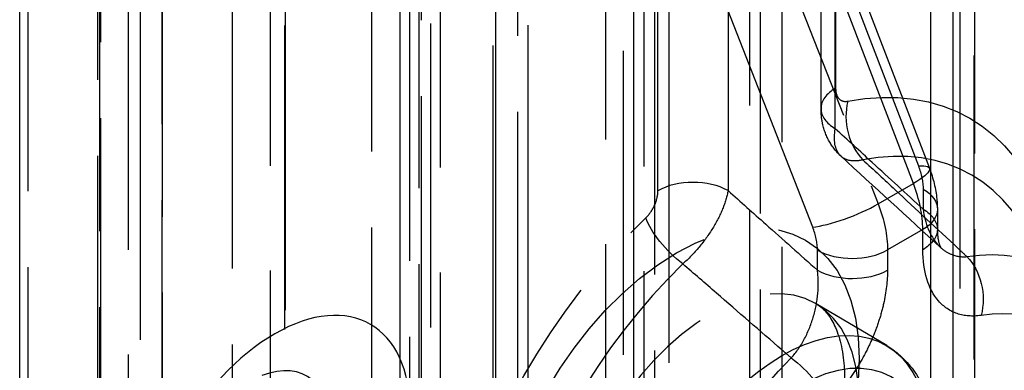
# Model space of a CAD drawing. Units: millimetres. Extents: x 63 to 4291, y 73 to 3057.
# Drawn here: x 3413 to 3433, y 1133 to 1140 of the extents above; entities that cross this region are included whole.
import ezdxf

# ---------------------------------------------------------------- set-up
doc = ezdxf.new("R2010")
doc.units = ezdxf.units.MM
doc.header["$LTSCALE"] = 2
doc.linetypes.add('Dashed', pattern=[5.699999816715717, 4.559999853372574, -1.139999963343143])
for name, color, linetype in [('Hidden (ISO)', 7, 'Dashed'), ('Hidden Narrow (ISO)', 7, 'Dashed'), ('Visible Narrow (ISO)', 7, 'Continuous')]:
    doc.layers.add(name, color=color, linetype=linetype)

msp = doc.modelspace()

# ---------------------------------------------------------------- linework, layer by layer
at = {"layer": 'Hidden (ISO)', "ltscale": 0.9210526943206787}
for p, q in [((3415.004972176695, 925.6930311792671), (3415.004972176695, 1302.99610122597)), ((3415.243321334366, 1112.882931127862), (3415.243321334366, 1167.772865377875)), ((3417.855367265488, 1126.878292356643), (3417.855367265488, 1167.766926325966)), ((3421.26767987733, 1105.838813208323), (3421.26767987733, 1163.521934092508)), ((3425.854409536594, 1162.826794850241), (3425.854409536594, 1105.147634504557)), ((3425.146962337181, 1162.418743194997), (3425.146962337181, 1103.386040393923)), ((3420.44875907553, 1162.239374617342), (3420.44875907553, 1104.557622784901)), ((3422.37376167836, 1161.929199161439), (3422.37376167836, 1102.896496360364)), ((3423.024620738935, 1161.194588229269), (3423.024620738935, 1102.161885428195)), ((3427.479495093986, 1075.5836832011), (3427.479495093986, 1161.152524882327)), ((3422.31717353952, 1160.786536574025), (3422.317173546574, 1103.107404052399)), ((3428.13035415456, 1074.849072268929), (3428.13035415456, 1160.417913950155)), ((3425.35715349574, 1074.35952823537), (3425.35715349574, 1159.928369916597)), ((3424.578961576384, 1156.806155922844), (3424.578961576384, 1052.96668951136)), ((3428.708907999629, 1143.522455142205), (3431.086109015468, 1137.325855489389)), ((3431.699559710061, 1143.313517280192), (3431.699559710061, 1095.798067823592)), ((3428.909811011788, 1138.524743960722), (3428.909811011788, 1142.129306786673)), ((3431.24631706169, 1136.504231452339), (3431.24631706169, 1136.101468842125)), ((3430.228875309452, 1133.768690646371), (3428.814935899823, 1134.606105767303))]:
    msp.add_line(p, q, dxfattribs=at)
at = {"layer": 'Hidden (ISO)', "ltscale": 2.139720446205325e-06}
msp.add_ellipse((3429.909812447544, 1138.524743960731), major_axis=(-1.00000143575634, -1.006005613234405e-11), ratio=0.5773502691896256, start_param=-3.484679211851471e-11, end_param=5.069940061440154e-05, dxfattribs=at)
at = {"layer": 'Hidden (ISO)', "ltscale": 6.102120609817457e-07, "extrusion": (0, 0, -1)}
msp.add_ellipse((3430.246298494648, 1136.101468842067), major_axis=(1.000018567040684, -9.100521985300203e-17), ratio=0.5773502691896256, start_param=6.283170848704274, end_param=6.283185307077607, dxfattribs=at)
at = {"layer": 'Hidden (ISO)', "ltscale": 0.9210526943206787}
for points, knots in [([(3429.312627330677, 1137.566788761301), (3429.217005329081, 1137.654183878723), (3429.135335275867, 1137.758716052345), (3429.008857764565, 1137.987005032429), (3428.963394890404, 1138.1137838878), (3428.91881903354, 1138.335267398464), (3428.909819322192, 1138.430093012086), (3428.909811013072, 1138.524714689347)], [0, 0, 0, 0, 0.03968179382981963, 0.03968179382981963, 0.08034926139302578, 0.08034926139302578, 0.1095280081919796, 0.1095280081919796, 0.1095280081919796, 0.1095280081919796]), ([(3431.086109012403, 1137.325855497378), (3431.163268336611, 1137.124726035704), (3431.215008924058, 1136.914741073434), (3431.242743224058, 1136.64006072256), (3431.246317105677, 1136.571977894829), (3431.24631706169, 1136.504231235911)], [0, 0, 0, 0, 0.06517984822206964, 0.06517984822206964, 0.0866464818119689, 0.0866464818119689, 0.0866464818119689, 0.0866464818119689]), ([(3431.246317061584, 1136.101477189826), (3431.246319776888, 1135.993051976936), (3431.258880235747, 1135.902255600258), (3431.28964265576, 1135.779805665977), (3431.307251697135, 1135.746062595633), (3431.315778963729, 1135.732382144775), (3431.316815878843, 1135.731062823962), (3431.316815877877, 1135.731062825223), (3431.314916307932, 1135.733479071994), (3431.310797677619, 1135.737256423126)], [0, 0, 0, 0, 0.05026785830544363, 0.05026785830544363, 0.09878390652300643, 0.09878390652300643, 0.113005719009826, 0.113005719009826, 0.1341407590355801, 0.1341407590355801, 0.1341407590355801, 0.1341407590355801]), ([(3428.814935899823, 1134.606105767301), (3428.928585634417, 1134.538795947948), (3429.031250527292, 1134.440582726592), (3429.229215338371, 1134.100547730915), (3429.317095431375, 1133.847999545527), (3429.392118863692, 1133.251805945745), (3429.392621944754, 1132.930338979087), (3429.308925151004, 1132.224493961544), (3429.223741203881, 1131.839568880497), (3428.966665146455, 1131.045204676716), (3428.792871733323, 1130.635498512576), (3428.371702585449, 1129.840611442545), (3428.123584736287, 1129.455855264581), (3427.583299750509, 1128.758497531218), (3427.291352151354, 1128.445726988329), (3426.704850215075, 1127.927000538547), (3426.410503189123, 1127.719377083214), (3425.863271833526, 1127.420923750394), (3425.61016386748, 1127.327938318654), (3425.170701967472, 1127.235783921936), (3424.989726365132, 1127.239045207989), (3424.76220684146, 1127.286974603157), (3424.689455150872, 1127.314989841645), (3424.62300163682, 1127.352451857425)], [5.504203354197172, 5.504203354197172, 5.504203354197172, 5.504203354197172, 5.817127554670258, 5.817127554670258, 6.148597431827048, 6.148597431827048, 6.429044061061055, 6.429044061061055, 6.713690638400018, 6.713690638400018, 7.005214028469256, 7.005214028469256, 7.300014422405194, 7.300014422405194, 7.593480620515243, 7.593480620515243, 7.881186972533623, 7.881186972533623, 8.161930803918223, 8.161930803918223, 8.452718734577893, 8.452718734577893, 8.633445358928043, 8.633445358928043, 8.633445358928043, 8.633445358928043]), ([(3430.228875309452, 1133.768690646371), (3430.453182535799, 1133.635843183603), (3430.645674252946, 1133.451447656512), (3430.959449825368, 1132.995653609798), (3431.073425956781, 1132.718835389679), (3431.220469920428, 1132.078689507832), (3431.2403075946, 1131.707636797795), (3431.176226308425, 1130.921867544577), (3431.08810094018, 1130.505766017791), (3430.816307869916, 1129.680975321825), (3430.633322725769, 1129.272429163034), (3430.192088069554, 1128.499893278381), (3429.934313753927, 1128.135850207852), (3429.365223836894, 1127.48396395086), (3429.053860171994, 1127.196498013228), (3428.399793338736, 1126.728084539119), (3428.056824555205, 1126.547649165308), (3427.373799172168, 1126.330275203345), (3427.032236931261, 1126.288960970887), (3426.475271389368, 1126.361560318777), (3426.253758058843, 1126.433141213163), (3426.054521370844, 1126.545457439873)], [5.504203354197145, 5.504203354197145, 5.504203354197145, 5.504203354197145, 5.766090477820358, 5.766090477820358, 6.053230472674735, 6.053230472674735, 6.381635158597135, 6.381635158597135, 6.722200709194238, 6.722200709194238, 7.06003157492092, 7.06003157492092, 7.396158061001637, 7.396158061001637, 7.733815240111699, 7.733815240111699, 8.074355925314117, 8.074355925314117, 8.403685765381663, 8.403685765381663, 8.633445358928086, 8.633445358928086, 8.633445358928086, 8.633445358928086])]:
    msp.add_open_spline(points, degree=3, knots=knots, dxfattribs=at)
at = {"layer": 'Hidden (ISO)', "ltscale": 2.700588154479318e-05}
msp.add_open_spline([(3429.312887604823, 1137.566522185816), (3429.312796466678, 1137.566605462878), (3429.31270537099, 1137.566688794888), (3429.312614317761, 1137.566772181844)], degree=3, dxfattribs=at)
at = {"layer": 'Hidden (ISO)', "ltscale": 0.9210526943206787}
msp.add_open_spline([(3431.310611927772, 1135.737454604084), (3430.644935671982, 1136.347913610723), (3429.97900552035, 1136.957532181637), (3429.312883551203, 1137.566518285504)], degree=3, dxfattribs=at)
at = {"layer": 'Hidden (ISO)', "ltscale": 2.030991631390314e-05}
msp.add_open_spline([(3431.310586614361, 1135.73742999448), (3431.310655168823, 1135.737367040876), (3431.31072373129, 1135.737304101909), (3431.310792301763, 1135.737241177583)], degree=3, dxfattribs=at)
at = {"layer": 'Hidden Narrow (ISO)', "ltscale": 0.6684210896492004}
for p, q in [((3414.444320622178, 926.4947535028709), (3414.444320622178, 1303.797823549573)), ((3412.983995511338, 1302.98217741196), (3412.983995511338, 933.3541312190277)), ((3414.385766391149, 933.3608042402061), (3414.385766391149, 1302.988850433139)), ((3414.418504574683, 1302.17921156393), (3414.418504574683, 924.876141517228)), ((3417.084141761515, 1301.42946734452), (3417.084141761515, 931.9083783480232)), ((3419.887683521141, 931.92172439038), (3419.887683521141, 1301.442813386876)), ((3418.141779383169, 1126.473820547074), (3418.141779383169, 1167.362454516398)), ((3415.672939510888, 1167.166157663523), (3415.672939510888, 1112.276223413508)), ((3420.83806170876, 1106.445646499591), (3420.838061700807, 1164.128641806863)), ((3421.066356677383, 1163.088560285808), (3421.066356685421, 1105.405353369682)), ((3420.650082275475, 1104.990996591601), (3420.650082275475, 1162.672748424041)), ((3424.934932477481, 1162.541276644304), (3424.934932477481, 1103.508573843229)), ((3420.878377252052, 1161.632666902987), (3420.878377252047, 1103.950915070548)), ((3422.812590879237, 1161.317121678574), (3422.812590879237, 1102.284418877499)), ((3427.691524953683, 1075.461149751794), (3427.691524953683, 1161.02999143302)), ((3425.569183355439, 1074.236994786066), (3425.569183355439, 1159.80583646729)), ((3415.683172035875, 1113.495598374391), (3415.683172035875, 1155.860530549585)), ((3418.148601066493, 1155.815114876988), (3418.148601066493, 1127.286737187663)), ((3430.764532960543, 1137.022202750129), (3427.893478585319, 1144.506119518715)), ((3427.133829607666, 1144.067958164778), (3430.055484903628, 1136.613227729081)), ((3431.992793511068, 1143.72196211121), (3431.992793511068, 1099.917453015856)), ((3431.985971827743, 1095.393596014022), (3431.985971827743, 1142.909045470622)), ((3429.203044812795, 1142.537751617694), (3429.203044812795, 1138.933188791741)), ((3429.196223129471, 1138.120272151149), (3429.196223129471, 1141.724834977103)), ((3429.196223129471, 1141.724834977103), (3430.866043359998, 1137.372149868942)), ((3425.634885947933, 1136.875094375389), (3425.634885947933, 1140.479657201345)), ((3428.742154779094, 1136.147102612121), (3427.042904788595, 1140.48281279653)), ((3427.042904788595, 1140.48281279653), (3427.042904788595, 1136.878249970574)), ((3430.055484903628, 1136.613227729081), (3430.764532960543, 1137.022202750129)), ((3430.959904944007, 1136.908703261908), (3430.959904944007, 1136.505940651695)), ((3430.953083260683, 1136.095786621319), (3430.245689468005, 1135.687765770788)), ((3430.953083260683, 1135.693024011106), (3430.953083260683, 1136.095786621319)), ((3428.837670627343, 1135.281847565391), (3428.837670627343, 1135.684610175605)), ((3430.245689468005, 1135.687765770788), (3430.245689468005, 1135.285003160575))]:
    msp.add_line(p, q, dxfattribs=at)
at = {"layer": 'Hidden Narrow (ISO)', "ltscale": 0.6684210896492004, "extrusion": (0, 0, -1)}
for centre, major_axis, ratio, start_param, end_param in [((3427.418965380364, 1130.57474617013), (4.480809167188646, 7.753518279577058), 0.5776282195092114, 5.823337151860556, 6.742551690527461), ((3430.152455477678, 1136.967678059374), (0.9336535377901094, 0.358177430014807), 0.2086658874699097, 5.658447541345684, 7.221686394770821), ((3430.389296355333, 1137.284859038789), (-0.3782951003405876, 0.7964738178197589), 0.5363452472311789, 1.713829347655172, 2.295596368109233), ((3430.24631706169, 1136.504231452339), (1.000000000000002, -5.551115123125783e-17), 0.5773502691896255, 5.506995330076619, 7.069065010611548), ((3428.826104485338, 1136.50113727579), (1.005744954880092, -1.728704948683362), 0.5795364898326809, 4.976106795366764, 5.499709683208755), ((3430.24631706169, 1136.101468842125), (1.000000000000004, 0), 0.5773502691896255, 5.50699533007662, 6.283170848538665), ((3427.418965380364, 1130.57474617013), (4.480809167189116, 7.753518279576802), 0.5776282195092114, 4.252540825065569, 5.171755363732474), ((3426.098068547038, 1135.923986458223), (-0.695033649600415, 0.7189772082083877), 0.361931296016335, 4.305908712242106, 5.614905651237891), ((3430.24631706169, 1136.101468842125), (0.9999999999999917, 3.046451979571407e-14), 0.5773502691896256, 1.09271630283443e-13, 0.7858797034321273), ((3430.075544718085, 1129.039491512747), (3.592923567848136, 6.217135682641071), 0.5776282195092114, 5.851911441977873, 6.713977400410142), ((3431.41821733095, 1134.784187681478), (0.1481278785048823, -0.9889682156720925), 0.7415546260718393, 3.936985733824109, 5.245982672819856), ((3426.706031561045, 1130.986755309468), (2.096007096604783, 3.626896109892283), 0.5776282195092113, 3.926749931001489, 10.20993523818107), ((3428.479114678853, 1129.962078923601), (1.837045693659535, 3.178793569363783), 0.5776282195092114, 3.926749931001493, 10.20993523818108), ((3430.075544718085, 1129.039491512747), (3.592923567848525, 6.217135682640881), 0.5776282195092115, 4.281115115182895, 5.143181073615162), ((3428.367022999751, 1133.024275565996), (0.7084495498963321, -0.70576145775445), 0.3408792406868383, 4.312527465510016, 5.621524404505752)]:
    msp.add_ellipse(centre, major_axis=major_axis, ratio=ratio, start_param=start_param, end_param=end_param, dxfattribs=at)
at = {"layer": 'Hidden Narrow (ISO)', "ltscale": 0.6684210896492004}
for centre, major_axis, ratio, start_param, end_param in [((3429.909811011788, 1138.524743960722), (-0.9999999999999919, 5.551115123125783e-17), 0.5773502691896255, 5.497305603747633, 6.283185307179543), ((3430.153394611676, 1138.26307623707), (0.1837104405907053, -0.9829804036795295), 0.7315026455963198, 4.152215001136378, 5.461211940132125), ((3429.909811011788, 1138.524743960722), (-1.000000000000003, 3.487742863614307e-17), 0.5773502691896254, 5.069950756980974e-05, 0.7761899771018226), ((3427.942807026622, 1130.272014640253), (3.997497363084515, 6.917203505161456), 0.5776282195092114, 5.82381892383171, 6.743033462498616), ((3426.341652146926, 1136.46664954437), (-1.000000000000002, -5.956346527113965e-14), 0.5773502691896256, 3.935235923212541, 5.49730560374747), ((3429.545649401687, 1136.91616682765), (-0.9928102493084927, 1.736165753243836), 0.574597239429325, 3.929376805836701, 4.452979693678716), ((3426.005432982376, 1131.391635832169), (2.596349242883353, 4.492679907520511), 0.5776282195092114, 5.498028029767715, 11.7812133369473), ((3429.443407420763, 1136.558703038324), (0.931048247003883, 0.3648960971989125), 0.2137018721928472, 3.779923532100121, 5.343162385525248), ((3428.257005343044, 1136.054965305738), (0.3874186502395556, -0.7914415399750157), 0.5465043645522133, 0.8403316990760984, 1.422098719529462), ((3429.53892326901, 1136.096210601808), (1.000000000000002, 5.945244296867713e-14), 0.5773502691896256, 3.935235923212541, 5.497305603747468), ((3427.942807026622, 1130.272014640253), (-3.997497363084103, -6.917203505161693), 0.5776282195092113, 4.253022597036725, 5.17223713570363), ((3429.53892326901, 1135.693447991594), (1.000000000000004, 5.323519403077626e-14), 0.5773502691896412, 3.93523592321248, 5.497305603747441), ((3430.599386364345, 1128.73675998287), (3.109611763744017, 5.380820908225485), 0.5776282195092114, 5.85239321394903, 6.714459172381298), ((3428.12881538952, 1130.164519184952), (2.087216766798739, 3.611685468177946), 0.5776282195092112, 5.498028029767712, 11.7812133369473)]:
    msp.add_ellipse(centre, major_axis=major_axis, ratio=ratio, start_param=start_param, end_param=end_param, dxfattribs=at)
for points, knots in [([(3429.203044812795, 1138.933188791741), (3429.203044812793, 1138.84519439309), (3429.226027276639, 1138.771905841318), (3429.269191170509, 1138.724694224725), (3429.312355064381, 1138.677482608132), (3429.374329445989, 1138.658009023522), (3429.446628412682, 1138.67152106809)], [0, 0, 0, 0, 0.0003207927978041041, 0.0003207927978041041, 0.0003207927978041041, 0.0006415855956082081, 0.0006415855956082081, 0.0006415855956082081, 0.0006415855956082081]), ([(3429.312614317761, 1137.566772181844), (3429.30420432888, 1137.574474087527), (3429.296156576554, 1137.582644739737), (3429.288475950676, 1137.591282523133), (3429.189205445003, 1137.70292409236), (3429.156505339278, 1137.888971151936), (3429.196223129469, 1138.120272151149)], [0.0008653134570704247, 0.0008653134570704247, 0.0008653134570704247, 0.0008653134570704247, 0.000937877685187825, 0.000937877685187825, 0.000937877685187825, 0.00187575537037565, 0.00187575537037565, 0.00187575537037565, 0.00187575537037565]), ([(3430.959904944007, 1136.505940651695), (3430.619822709439, 1136.817653871345), (3430.27968025198, 1137.129153172716), (3429.939485831324, 1137.440467137474), (3429.691758294564, 1137.66716409946), (3429.444003149055, 1137.893762664907), (3429.196223129469, 1138.120272151149)], [-9.027317658032033e-06, -9.027317658032033e-06, -9.027317658032033e-06, -9.027317658032033e-06, 0.001504032956814372, 0.001504032956814372, 0.001504032956814372, 0.002605834373893517, 0.002605834373893517, 0.002605834373893517, 0.002605834373893517]), ([(3429.751761017405, 1137.495450206553), (3429.650825303155, 1137.470420508578), (3429.561038257108, 1137.466414303133), (3429.482058429421, 1137.482781928823), (3429.415432365731, 1137.496589384518), (3429.358778006237, 1137.524590041783), (3429.312887604823, 1137.566522185816)], [0, 0, 0, 0, 0.0004689388425939125, 0.0004689388425939125, 0.0004689388425939125, 0.0008645278190284185, 0.0008645278190284185, 0.0008645278190284185, 0.0008645278190284185]), ([(3429.751761017405, 1137.495450206553), (3429.967715221151, 1137.295137383349), (3430.183588520705, 1137.09474781985), (3430.399374158698, 1136.894275577937), (3430.819776462438, 1136.503707451531), (3431.23984701874, 1136.112825992535), (3431.659527063275, 1135.72158009801), (3431.719112001459, 1135.666032156801), (3431.77868904963, 1135.610476848956), (3431.838258017294, 1135.554914010139)], [0.0007689886469828402, 0.0007689886469828402, 0.0007689886469828402, 0.0007689886469828402, 0.00174005433488727, 0.00174005433488727, 0.00174005433488727, 0.003631924011969599, 0.003631924011969599, 0.003631924011969599, 0.003900526028398669, 0.003900526028398669, 0.003900526028398669, 0.003900526028398669]), ([(3425.391302348045, 1136.332431289243), (3425.427413880821, 1136.367340226734), (3425.461544646654, 1136.408243082023), (3425.491362740238, 1136.451762366847), (3425.521272605448, 1136.495415591674), (3425.547635066479, 1136.542739934524), (3425.569079688957, 1136.591059413378), (3425.611903135959, 1136.687550113742), (3425.634885947933, 1136.787058581614), (3425.634885947933, 1136.875094375389)], [0, 0, 0, 0, 0.000160709662290403, 0.000160709662290403, 0.000160709662290403, 0.0003219139432958046, 0.0003219139432958046, 0.0003219139432958046, 0.0006438278865916092, 0.0006438278865916092, 0.0006438278865916092, 0.0006438278865916092]), ([(3427.042904788595, 1136.878249970574), (3427.022683512346, 1136.762326622872), (3426.985645176238, 1136.639444579386), (3426.932537768461, 1136.50991979651), (3426.880358053083, 1136.382657582302), (3426.813915414575, 1136.25276516395), (3426.735041041458, 1136.124260474052), (3426.654334911194, 1135.992771425932), (3426.561015648516, 1135.863415156056), (3426.460335456127, 1135.743287157962), (3426.358977427684, 1135.622350390176), (3426.247516102335, 1135.507833363637), (3426.13385303584, 1135.408660773202)], [0, 0, 0, 0, 0.0004686973426935013, 0.0004686973426935013, 0.0004686973426935013, 0.0009292073725096113, 0.0009292073725096113, 0.0009292073725096113, 0.001400412162931181, 0.001400412162931181, 0.001400412162931181, 0.001874789370774006, 0.001874789370774006, 0.001874789370774006, 0.001874789370774006]), ([(3427.042904788595, 1136.878249970574), (3427.295051809114, 1136.65425934646), (3427.547173517159, 1136.430179390279), (3427.799267129865, 1136.206000756894), (3428.145457309799, 1135.898145113125), (3428.491594610713, 1135.590103604501), (3428.837670627341, 1135.281847565391)], [0.001029283657402917, 0.001029283657402917, 0.001029283657402917, 0.001029283657402917, 0.002131084966253887, 0.002131084966253887, 0.002131084966253887, 0.003644145092102486, 0.003644145092102486, 0.003644145092102486, 0.003644145092102486]), ([(3430.959904944007, 1136.505940651695), (3430.997612055236, 1136.218920296129), (3431.097206987211, 1135.971076677189), (3431.250614609662, 1135.798481901005), (3431.252978913871, 1135.79582188614), (3431.255355718331, 1135.793180545109), (3431.257745006067, 1135.790558008187), (3431.274797223786, 1135.771841103598), (3431.292410584863, 1135.754121053209), (3431.310586614361, 1135.73742999448)], [0, 0, 0, 0, 0.0009810562220414537, 0.0009810562220414537, 0.0009810562220414537, 0.000996176170574687, 0.000996176170574687, 0.000996176170574687, 0.001104086427893041, 0.001104086427893041, 0.001104086427893041, 0.001104086427893041]), ([(3432.124983529945, 1134.375742850457), (3431.949860455355, 1134.34951288511), (3431.789833926188, 1134.362031002112), (3431.644299244846, 1134.411745139168), (3431.498764563508, 1134.461459276224), (3431.373463770236, 1134.547022210017), (3431.270128273679, 1134.665151174132), (3431.063457280564, 1134.901409102365), (3430.953083266247, 1135.262409305791), (3430.953083260683, 1135.693024011106)], [2.782693957107589e-16, 2.782693957107589e-16, 2.782693957107589e-16, 2.782693957107589e-16, 0.0007802467069634811, 0.0007802467069634811, 0.0007802467069634811, 0.001560493413926684, 0.001560493413926684, 0.001560493413926684, 0.003120986827853092, 0.003120986827853092, 0.003120986827853092, 0.003120986827853092]), ([(3431.310792301763, 1135.737241177583), (3431.372638258764, 1135.680487664334), (3431.440995681578, 1135.63564341154), (3431.515924607578, 1135.603973575729), (3431.518348896757, 1135.602948913499), (3431.520779484802, 1135.601938410527), (3431.523216364425, 1135.600942106924), (3431.621423844721, 1135.560790568184), (3431.72604783449, 1135.544744043723), (3431.838258017294, 1135.554914010139)], [0.001104493432608554, 0.001104493432608554, 0.001104493432608554, 0.001104493432608554, 0.001471584333062181, 0.001471584333062181, 0.001471584333062181, 0.001483461381699683, 0.001483461381699683, 0.001483461381699683, 0.001962112444082909, 0.001962112444082909, 0.001962112444082909, 0.001962112444082909]), ([(3428.312831418876, 1133.521467330143), (3428.250470951212, 1133.575420047107), (3428.188116220319, 1133.629373202829), (3428.125767090408, 1133.683326773447), (3427.686617761481, 1134.063342891771), (3427.247745364427, 1134.443379552391), (3426.809107993298, 1134.82342979218), (3426.583962592965, 1135.018503374632), (3426.358879213537, 1135.213580614696), (3426.13385303584, 1135.408660773202)], [-0.0002686019918917949, -0.0002686019918917949, -0.0002686019918917949, -0.0002686019918917949, 0, 0, 0, 0.00189186950425662, 0.00189186950425662, 0.00189186950425662, 0.002862935103452442, 0.002862935103452442, 0.002862935103452442, 0.002862935103452442]), ([(3428.312831418876, 1133.521467330143), (3428.414996801431, 1133.636318839924), (3428.505833848135, 1133.770320502337), (3428.656032724335, 1134.05510310361), (3428.717327625507, 1134.209591367052), (3428.806468865437, 1134.520700631526), (3428.835148582693, 1134.679067709752), (3428.860255413479, 1134.989272661954), (3428.856862933576, 1135.138480742653), (3428.837670627341, 1135.281847565391)], [3.311493971764968e-15, 3.311493971764968e-15, 3.311493971764968e-15, 3.311493971764968e-15, 0.0004922235278379212, 0.0004922235278379212, 0.0009844470556725307, 0.0009844470556725307, 0.00147667058350714, 0.00147667058350714, 0.001968894111341749, 0.001968894111341749, 0.001968894111341749, 0.001968894111341749]), ([(3430.245689468005, 1135.285003160575), (3430.245689463739, 1135.06956919036), (3430.218932721656, 1134.843921456251), (3430.165616031399, 1134.608135075955), (3430.138957686271, 1134.490241885807), (3430.105455784294, 1134.36995665741), (3430.066194584585, 1134.251049263411), (3430.026933384875, 1134.132141869413), (3429.981714483545, 1134.013618280938), (3429.930424934793, 1133.89548577431), (3429.879135386041, 1133.777353267682), (3429.821181090097, 1133.658615395081), (3429.758618197629, 1133.54382122754), (3429.696055305163, 1133.429027059997), (3429.628815433497, 1133.31774121224), (3429.556893503986, 1133.209967494145), (3429.413049644967, 1132.994420057955), (3429.249017559079, 1132.791726506558), (3429.073789198744, 1132.615830734976)], [0, 0, 0, 0, 0.0007804857481940211, 0.0007804857481940211, 0.0007804857481940211, 0.00117072862229103, 0.00117072862229103, 0.00117072862229103, 0.00156097149638804, 0.00156097149638804, 0.00156097149638804, 0.001951214370485049, 0.001951214370485049, 0.001951214370485049, 0.002341457244582058, 0.002341457244582058, 0.002341457244582058, 0.003121942992776079, 0.003121942992776079, 0.003121942992776079, 0.003121942992776079])]:
    msp.add_open_spline(points, degree=3, knots=knots, dxfattribs=at)
at = {"layer": 'Visible Narrow (ISO)'}
for p, q in [((3412.817270935125, 910.5761776154245), (3412.817270935125, 1309.245725598399)), ((3431.115599825247, 1074.258922762779), (3431.115599825247, 1150.968486680678)), ((3431.555803385259, 1150.806402118963), (3431.555803385261, 1074.089572815799))]:
    msp.add_line(p, q, dxfattribs=at)
at = {"layer": 'Visible Narrow (ISO)', "extrusion": (0, 0, -1)}
msp.add_ellipse((3417.939386609397, 1130.86871667908), major_axis=(1.92232495055211, 3.326359388954376), ratio=0.5776282195092113, start_param=3.926749931001494, end_param=10.20993523818108, dxfattribs=at)
at = {"layer": 'Visible Narrow (ISO)'}
msp.add_ellipse((3417.430514946121, 1131.162796957414), major_axis=(-1.153394970331145, -1.995815633372692), ratio=0.5776282195092114, start_param=5.652877300475229, end_param=10.05508596747373, dxfattribs=at)

doc.saveas('drawing.dxf')
